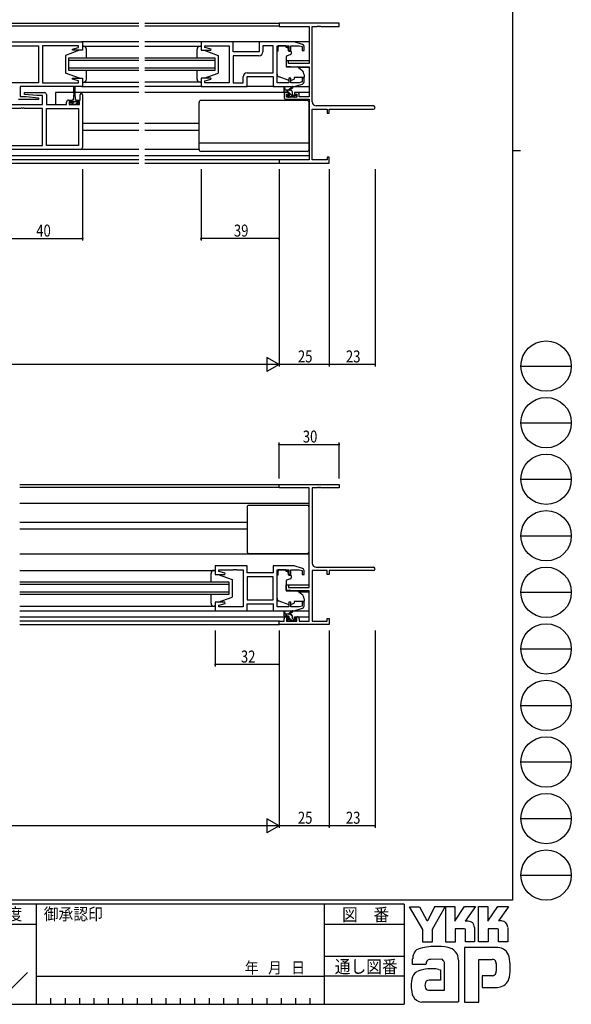
# Model space of a CAD drawing. Extents: x 0 to 1133, y 0 to 806.
# Drawn here: x 858 to 1133, y 0 to 492 of the extents above; entities that cross this region are included whole.
import ezdxf

# ---------------------------------------------------------------- set-up
doc = ezdxf.new("R2010")
doc.units = 0
for name, color, linetype in [('YKK_11', 7, 'CONTINUOUS'), ('YKK_12', 2, 'CONTINUOUS'), ('YKK_13', 4, 'CONTINUOUS'), ('YKK_D', 6, 'CONTINUOUS'), ('YKK_ZWAK', 7, 'CONTINUOUS')]:
    doc.layers.add(name, color=color, linetype=linetype)
doc.styles.get("Standard").update_dxf_attribs({"font": 'ROMANS.SHX', "bigfont": 'EXTFONT.SHX'})
doc.styles.add('YKK_OSSTYLE1', font='romans.shx', dxfattribs={"width": 0.9, "bigfont": 'EXTFONT.SHX'})

# ---------------------------------------------------------------- blocks, each defined once
blk = doc.blocks.new('A201')
at = {"layer": 'YKK_ZWAK', "color": 254, "linetype": 'Continuous'}
for p, q in [((571, 410), (571, 35)), ((571, 222.5), (573, 222.5)), ((571, 35), (21, 35)), ((544, 34), (21, 34)), ((452, 34), (452, 9)), ((524, 34), (524, 9)), ((544, 34), (544, 9)), ((548.59, 27.71), (545.31, 33.35)), ((545.31, 33.35), (547.82, 33.35)), ((547.82, 33.35), (549.62, 29.99)), ((551.6, 33.43), (549.77, 29.88)), ((554.19, 33.43), (550.95, 27.7)), ((551.6, 33.43), (554.19, 33.43)), ((554.33, 24.55), (554.33, 33.41)), ((554.33, 33.41), (556.63, 33.41)), ((556.63, 29.77), (559.04, 33.45)), ((556.63, 33.41), (556.63, 29.77)), ((559.04, 33.45), (561.77, 33.45)), ((561.77, 33.45), (559.24, 29.78)), ((562.55, 24.63), (562.55, 33.49)), ((562.55, 33.49), (564.89, 33.49)), ((564.89, 29.78), (567.34, 33.49)), ((564.89, 33.49), (564.89, 29.78)), ((567.34, 33.49), (570.04, 33.49)), ((569.77, 33.02), (567.54, 29.84)), ((570.04, 33.49), (569.77, 33.02)), ((549.62, 29.99), (549.77, 29.88)), ((559.99, 29.78), (559.24, 29.78)), ((568.29, 29.84), (567.54, 29.84)), ((548.59, 24.53), (548.59, 27.71)), ((550.95, 27.7), (550.95, 24.53)), ((558.98, 27.87), (556.7, 27.87)), ((556.7, 27.87), (556.7, 24.55)), ((559.29, 27.75), (558.98, 27.87)), ((559.29, 24.61), (559.29, 27.75)), ((561.53, 28.24), (561.53, 24.61)), ((567.26, 27.89), (564.99, 27.89)), ((564.99, 27.89), (564.99, 24.63)), ((567.57, 27.77), (567.26, 27.89)), ((567.57, 24.65), (567.57, 27.77)), ((569.83, 28.24), (569.83, 24.65)), ((564.99, 24.63), (562.55, 24.63)), ((567.57, 24.68), (567.61, 24.65)), ((569.83, 24.65), (567.57, 24.65)), ((550.95, 24.53), (548.59, 24.53)), ((556.7, 24.55), (554.33, 24.55)), ((559.02, 23.22), (559.02, 9.57)), ((567.3, 23.22), (559.02, 23.22)), ((561.53, 24.61), (559.29, 24.61)), ((524, 21), (544, 21)), ((546.08, 18.95), (546.08, 20.33)), ((553.25, 20.28), (550.61, 20.23)), ((557.51, 20.01), (557.51, 9.59)), ((562.61, 9.57), (562.61, 20.24)), ((562.61, 20.24), (565.93, 20.24)), ((549.41, 18.95), (546.08, 18.95)), ((552.55, 17.73), (553.05, 17.62)), ((553.05, 17.62), (553.05, 15.05)), ((554.02, 12.52), (554.02, 19.47)), ((566.98, 19.17), (566.99, 17.29)), ((452, 16), (524, 16)), ((553.05, 15.05), (550.2, 15.05)), ((566.01, 16.15), (563.48, 16.15)), ((563.48, 16.15), (563.48, 13.2)), ((550, 12.52), (554.02, 12.52)), ((553.71, 12.52), (553.96, 12.52)), ((554.02, 12.52), (554.02, 12.52)), ((563.48, 13.2), (567.28, 13.2)), ((567.28, 13.2), (568.06, 13.37)), ((21, 9), (544, 9)), ((549.41, 9.53), (548.34, 9.53)), ((557.28, 9.55), (549.41, 9.53)), ((557.51, 9.59), (557.28, 9.55)), ((559.02, 9.57), (562.05, 9.57)), ((562.05, 9.57), (562.61, 9.57))]:
    blk.add_line(p, q, dxfattribs=at)
at = {"layer": 'YKK_ZWAK', "color": 8, "linetype": 'Continuous'}
for p, q in [((573.13, 168.56), (585.73, 168.56)), ((573.13, 154.42), (585.73, 154.42)), ((573.13, 140.28), (585.73, 140.28)), ((573.13, 126.14), (585.73, 126.14)), ((573.13, 112), (585.73, 112)), ((573.13, 97.86), (585.73, 97.86)), ((573.13, 83.72), (585.73, 83.72)), ((573.13, 69.58), (585.73, 69.58)), ((573.13, 55.44), (585.73, 55.44)), ((573.13, 41.3), (585.73, 41.3))]:
    blk.add_line(p, q, dxfattribs=at)
at = {"layer": 'YKK_ZWAK', "color": 131, "linetype": 'Continuous'}
for p, q in [((437.7, 29), (452, 29)), ((524, 29), (544, 29)), ((443.05, 10.18), (449.85, 16.98)), ((544, 16), (524, 16)), ((455.6, 10.5), (455.6, 9)), ((459.2, 10.5), (459.2, 9)), ((462.8, 10.5), (462.8, 9)), ((466.4, 10.5), (466.4, 9)), ((470, 10.5), (470, 9)), ((473.6, 10.5), (473.6, 9)), ((477.2, 10.5), (477.2, 9)), ((480.8, 10.5), (480.8, 9)), ((484.4, 10.5), (484.4, 9)), ((488, 10.5), (488, 9)), ((491.6, 10.5), (491.6, 9)), ((495.2, 10.5), (495.2, 9)), ((498.8, 10.5), (498.8, 9)), ((502.4, 10.5), (502.4, 9)), ((506, 10.5), (506, 9)), ((509.6, 10.5), (509.6, 9)), ((513.2, 10.5), (513.2, 9)), ((516.8, 10.5), (516.8, 9)), ((520.4, 10.5), (520.4, 9))]:
    blk.add_line(p, q, dxfattribs=at)
at = {"layer": 'YKK_ZWAK', "color": 8, "linetype": 'Continuous'}
for centre in [(579.43, 168.56), (579.43, 154.42), (579.43, 140.28), (579.43, 126.14), (579.43, 112), (579.43, 97.86), (579.43, 83.72), (579.43, 69.58), (579.43, 55.44), (579.43, 41.3)]:
    blk.add_circle(centre, 6.3, dxfattribs=at)
at = {"layer": 'YKK_ZWAK', "color": 254, "linetype": 'Continuous'}
for centre, radius, start, end in [((559.99, 28.24), 1.54, 0.0017, 89.996), ((568.29, 28.29), 1.54, 0.0017, 89.996), ((548, 21.1), 1.75, 109.0213, 161.5126), ((551.66, 10.86), 12.63, 89.8916, 109.3085), ((552.03, 8.67), 14.82, 78.7801, 91.4694), ((554.38, 20.07), 3.18, 40.6642, 80.3169), ((567.19, 20.11), 3.1, 14.4457, 87.0875), ((549.69, 20.31), 3.6, 158.4108, 179.7178), ((550.91, 18.99), 1.51, 138.4638, 181.7136), ((550.51, 19.02), 1.21, 85.5055, 126.7804), ((552.9, 19.18), 1.16, 14.7552, 72.4499), ((554.22, 20.08), 3.29, 358.7806, 38.7656), ((566.05, 19.37), 0.878, 16.4312, 96.9166), ((555.55, 18.15), 14.9, 350.9903, 10.6762), ((550.8, 8.39), 9.51, 79.381, 112.0583), ((564.38, 18.85), 2.62, 4.9342, 17.0355), ((564.36, 17.54), 2.64, 343.6902, 354.7536), ((553.61, 13.72), 7.92, 168.7637, 199.8008), ((548.59, 14.77), 2.79, 121.8271, 169.0847), ((550.21, 14.01), 1.03, 90.3395, 178.0364), ((566.01, 17.08), 0.933, 269.9547, 342.9014), ((567.24, 16.32), 3.07, 285.4429, 349.9045), ((550.84, 13.77), 1.69, 171.082, 216.7192), ((550.18, 13.6), 1.09, 230.9728, 260.7549), ((548.6, 12.25), 2.73, 207.3144, 263.5946)]:
    blk.add_arc(centre, radius, start, end, dxfattribs=at)
at = {"layer": 'YKK_ZWAK', "color": 131, "linetype": 'Continuous', "style": 'YKK_OSSTYLE1', "width": 0.9}
for s, height, p in [('尺  度', 3, (439.51, 30.04)), ('御承認印', 3, (453.91, 30.05)), ('図\u3000番', 3.2, (528.43, 29.81)), ('年   月   日', 2.828, (504.13, 16.74)), ('通し図番', 3.2, (526.63, 16.8))]:
    blk.add_text(s, height=height, dxfattribs=at).set_placement(p)

msp = doc.modelspace()

# ---------------------------------------------------------------- linework, layer by layer
at = {"layer": 'YKK_11', "color": 0, "linetype": 'ByBlock', "lineweight": -2}
for p, q in [((1017.38, 490.61), (987.38, 490.61)), ((987.38, 490.61), (987.38, 488.98)), ((987.38, 488.98), (1002.38, 488.98)), ((1002.38, 488.98), (1002.38, 470.51)), ((1004.01, 451.24), (1004.01, 488.98)), ((1004.01, 488.98), (1006.43, 488.98)), ((1006.43, 488.98), (1006.61, 489.1)), ((1006.61, 489.1), (1007.16, 489.1)), ((1007.16, 489.1), (1007.34, 488.98)), ((1007.34, 488.98), (1007.43, 488.98)), ((1007.43, 488.98), (1007.61, 489.1)), ((1007.61, 489.1), (1008.16, 489.1)), ((1008.16, 489.1), (1008.34, 488.98)), ((1008.34, 488.98), (1017.38, 488.98)), ((1017.38, 488.98), (1017.38, 490.61)), ((990.88, 471.81), (990.88, 469.2)), ((992.08, 471.81), (990.88, 471.81)), ((990.88, 469.2), (995.38, 468.81)), ((992.08, 470.51), (992.08, 471.81)), ((1002.38, 470.51), (992.08, 470.51)), ((995.38, 468.81), (1002.38, 468.81)), ((1002.38, 468.81), (1002.38, 453.81)), ((989.88, 454.91), (989.88, 453.61)), ((992.18, 455.91), (990.88, 455.91)), ((991.08, 453.61), (991.08, 455.11)), ((991.08, 455.11), (992.18, 455.11)), ((996.28, 453.61), (991.08, 453.61)), ((992.18, 455.11), (992.18, 455.91)), ((996.48, 455.91), (995.18, 455.91)), ((995.18, 455.91), (995.18, 455.11)), ((995.18, 455.11), (996.28, 455.11)), ((996.28, 455.11), (996.28, 453.61)), ((997.48, 453.81), (997.48, 454.91)), ((1002.38, 453.81), (997.48, 453.81)), ((990.88, 452.61), (1002.38, 452.61)), ((1002.38, 452.61), (1002.38, 422.24)), ((1034.57, 449.24), (1006.01, 449.24)), ((1004.01, 447.61), (1011.48, 447.61)), ((1004.01, 422.24), (1004.01, 447.61)), ((1011.48, 447.61), (1011.48, 445.61)), ((1011.48, 445.61), (1012.38, 445.61)), ((1012.38, 445.61), (1012.38, 447.61)), ((1012.38, 447.61), (1034.57, 447.61)), ((1011.48, 423.61), (1011.48, 422.24)), ((1012.38, 423.61), (1011.48, 423.61)), ((1012.38, 420.61), (1012.38, 423.61)), ((987.38, 422.24), (987.38, 420.61)), ((1002.38, 422.24), (987.38, 422.24)), ((987.38, 420.61), (1012.38, 420.61)), ((1011.48, 422.24), (1004.01, 422.24)), ((987.38, 259.93), (1017.38, 259.93)), ((987.38, 258.3), (987.38, 259.93)), ((1002.38, 258.3), (987.38, 258.3)), ((1002.38, 208.43), (1002.38, 258.3)), ((1004.01, 258.3), (1004.01, 220.56)), ((1006.43, 258.3), (1004.01, 258.3)), ((1006.61, 258.42), (1006.43, 258.3)), ((1007.16, 258.42), (1006.61, 258.42)), ((1007.34, 258.3), (1007.16, 258.42)), ((1007.43, 258.3), (1007.34, 258.3)), ((1007.61, 258.42), (1007.43, 258.3)), ((1008.16, 258.42), (1007.61, 258.42)), ((1008.34, 258.3), (1008.16, 258.42)), ((1017.38, 258.3), (1008.34, 258.3)), ((1017.38, 259.93), (1017.38, 258.3)), ((1004.01, 216.93), (1004.01, 191.56)), ((1011.48, 216.93), (1004.01, 216.93)), ((1006.01, 218.56), (1034.57, 218.56)), ((1011.48, 214.93), (1011.48, 216.93)), ((1034.57, 216.93), (1012.38, 216.93)), ((1012.38, 216.93), (1012.38, 214.93)), ((1012.38, 214.93), (1011.48, 214.93)), ((990.88, 209.73), (992.08, 209.73)), ((990.88, 207.13), (990.88, 209.73)), ((995.38, 206.73), (990.88, 207.13)), ((992.08, 209.73), (992.08, 208.43)), ((992.08, 208.43), (1002.38, 208.43)), ((1002.38, 206.73), (995.38, 206.73)), ((1002.38, 191.56), (1002.38, 206.73)), ((989.88, 191.56), (989.88, 192.83)), ((990.88, 193.83), (992.18, 193.83)), ((991.08, 193.03), (991.08, 191.56)), ((992.18, 193.03), (991.08, 193.03)), ((992.18, 193.83), (992.18, 193.03)), ((995.18, 193.83), (996.48, 193.83)), ((995.18, 193.03), (995.18, 193.83)), ((996.28, 193.03), (995.18, 193.03)), ((996.28, 191.56), (996.28, 193.03)), ((997.48, 192.83), (997.48, 191.56)), ((1011.48, 191.56), (1011.48, 192.93)), ((1011.48, 192.93), (1012.38, 192.93)), ((1012.38, 192.93), (1012.38, 189.93)), ((987.38, 191.56), (989.88, 191.56)), ((987.38, 189.93), (987.38, 191.56)), ((1012.38, 189.93), (987.38, 189.93)), ((991.08, 191.56), (996.28, 191.56)), ((997.48, 191.56), (1002.38, 191.56)), ((1004.01, 191.56), (1011.48, 191.56))]:
    msp.add_line(p, q, dxfattribs=at)
at = {"layer": 'YKK_11', "color": 0, "linetype": 'ByBlock'}
for p, q in [((850.13, 481.31), (889.13, 481.31)), ((851.06, 479.38), (867.13, 479.38)), ((867.13, 479.38), (867.13, 460.84)), ((887.2, 479.38), (869.13, 479.38)), ((869.13, 479.38), (869.13, 460.84)), ((884.1, 477.63), (887.2, 478.46)), ((884.17, 477.11), (884.1, 477.63)), ((887.2, 478.46), (887.2, 479.38)), ((889.13, 481.31), (889.13, 477.11)), ((964.38, 481.31), (948.38, 481.31)), ((948.38, 481.31), (948.38, 477.11)), ((950.31, 478.46), (950.31, 479.38)), ((950.31, 479.38), (962.38, 479.38)), ((953.41, 477.63), (950.31, 478.46)), ((953.34, 477.11), (953.41, 477.63)), ((962.38, 479.38), (962.38, 460.84)), ((964.38, 476.31), (964.38, 481.31)), ((994.88, 481.31), (977.38, 481.31)), ((977.38, 481.31), (977.38, 476.31)), ((984.45, 479.38), (979.31, 479.38)), ((979.31, 479.38), (979.31, 476.38)), ((984.45, 465.84), (984.45, 479.38)), ((984.45, 465.84), (984.45, 479.38)), ((986.38, 460.84), (986.38, 479.38)), ((986.38, 479.38), (992.28, 479.38)), ((992.28, 479.38), (992.28, 477.01)), ((993.28, 477.01), (993.28, 479.38)), ((993.28, 479.38), (997.49, 479.38)), ((999.17, 480.02), (994.88, 481.31)), ((997.49, 479.38), (998.88, 478.96)), ((998.88, 478.96), (998.88, 477.01)), ((999.88, 477.01), (999.88, 479.06)), ((889.13, 477.11), (884.17, 477.11)), ((948.38, 477.11), (953.34, 477.11)), ((977.38, 476.31), (964.38, 476.31)), ((977.31, 474.38), (964.38, 474.38)), ((964.38, 474.38), (964.38, 460.84)), ((992.28, 477.01), (993.28, 477.01)), ((998.88, 477.01), (999.88, 477.01)), ((884.1, 462.59), (884.17, 463.11)), ((884.17, 463.11), (889.13, 463.11)), ((889.13, 463.11), (889.13, 458.91)), ((953.34, 463.11), (948.38, 463.11)), ((948.38, 463.11), (948.38, 458.91)), ((953.41, 462.59), (953.34, 463.11)), ((969.45, 460.84), (969.45, 463.84)), ((971.38, 458.91), (971.38, 463.91)), ((971.38, 463.91), (984.38, 463.91)), ((971.45, 465.84), (984.45, 465.84)), ((984.38, 463.91), (984.38, 458.91)), ((993.28, 463.21), (992.28, 463.21)), ((992.28, 463.21), (992.28, 460.84)), ((993.28, 460.84), (993.28, 463.21)), ((999.88, 463.21), (998.88, 463.21)), ((998.88, 463.21), (998.88, 461.26)), ((999.88, 461.15), (999.88, 463.21)), ((867.13, 460.84), (851.06, 460.84)), ((889.13, 458.91), (858.06, 458.91)), ((858.06, 458.91), (858.06, 453.91)), ((869.13, 460.84), (878.18, 460.84)), ((878.18, 460.84), (878.36, 460.72)), ((878.36, 460.72), (878.91, 460.72)), ((878.91, 460.72), (879.09, 460.84)), ((879.09, 460.84), (879.18, 460.84)), ((879.18, 460.84), (879.36, 460.72)), ((879.36, 460.72), (879.91, 460.72)), ((879.91, 460.72), (880.09, 460.84)), ((880.09, 460.84), (887.2, 460.84)), ((887.2, 461.76), (884.1, 462.59)), ((887.2, 460.84), (887.2, 461.76)), ((948.38, 458.91), (971.38, 458.91)), ((950.31, 461.76), (953.41, 462.59)), ((950.31, 460.84), (950.31, 461.76)), ((957.43, 460.84), (950.31, 460.84)), ((957.61, 460.72), (957.43, 460.84)), ((958.16, 460.72), (957.61, 460.72)), ((958.34, 460.84), (958.16, 460.72)), ((958.43, 460.84), (958.34, 460.84)), ((958.61, 460.72), (958.43, 460.84)), ((959.16, 460.72), (958.61, 460.72)), ((959.34, 460.84), (959.16, 460.72)), ((962.38, 460.84), (959.34, 460.84)), ((964.38, 460.84), (969.45, 460.84)), ((984.38, 458.91), (994.88, 458.91)), ((992.28, 460.84), (986.38, 460.84)), ((997.49, 460.84), (993.28, 460.84)), ((994.88, 458.91), (999.17, 460.2)), ((998.88, 461.26), (997.49, 460.84)), ((858.06, 453.91), (860.94, 453.91)), ((860.11, 454.95), (860.16, 455.91)), ((866.33, 454.41), (860.11, 454.95)), ((860.16, 455.91), (870.13, 455.91)), ((860.94, 453.91), (867.15, 453.37)), ((869.2, 454.41), (866.33, 454.41)), ((867.15, 453.37), (867.11, 452.41)), ((869.2, 449.91), (869.2, 454.41)), ((871.13, 454.91), (871.13, 449.91)), ((887.93, 452.21), (887.93, 454.81)), ((889.13, 454.81), (889.13, 428.51)), ((849.13, 449.91), (869.2, 449.91)), ((867.11, 452.41), (857.13, 452.41)), ((858.36, 448.1), (858.18, 447.98)), ((858.91, 448.1), (858.36, 448.1)), ((859.09, 447.98), (858.91, 448.1)), ((859.36, 448.1), (859.18, 447.98)), ((859.91, 448.1), (859.36, 448.1)), ((860.09, 447.98), (859.91, 448.1)), ((871.13, 449.91), (881.23, 449.91)), ((881.23, 449.91), (881.23, 451.21)), ((882.23, 452.21), (883.53, 452.21)), ((883.53, 451.41), (882.43, 451.41)), ((882.43, 451.41), (882.43, 449.91)), ((882.43, 449.91), (887.63, 449.91)), ((883.53, 452.21), (883.53, 451.41)), ((886.53, 451.41), (886.53, 452.21)), ((886.53, 452.21), (887.93, 452.21)), ((887.63, 451.41), (886.53, 451.41)), ((887.63, 449.91), (887.63, 451.41)), ((858.18, 447.98), (851.06, 447.98)), ((859.18, 447.98), (859.09, 447.98)), ((869.13, 447.98), (860.09, 447.98)), ((869.13, 429.44), (869.13, 447.98)), ((871.13, 429.44), (871.13, 447.98)), ((871.13, 447.98), (887.2, 447.98)), ((871.13, 429.44), (871.13, 447.98)), ((887.2, 447.98), (887.2, 429.44)), ((851.06, 429.44), (869.13, 429.44)), ((887.2, 429.44), (871.13, 429.44)), ((888.13, 427.51), (849.13, 427.51)), ((971.38, 219.23), (955.38, 219.23)), ((955.38, 219.23), (955.38, 215.03)), ((957.31, 216.39), (957.31, 217.3)), ((957.31, 217.3), (964.43, 217.3)), ((964.43, 217.3), (964.61, 217.42)), ((964.61, 217.42), (965.16, 217.42)), ((965.16, 217.42), (965.34, 217.3)), ((965.34, 217.3), (965.43, 217.3)), ((965.43, 217.3), (965.61, 217.42)), ((965.61, 217.42), (966.16, 217.42)), ((966.16, 217.42), (966.34, 217.3)), ((966.34, 217.3), (969.38, 217.3)), ((969.38, 217.3), (969.38, 198.76)), ((971.38, 215.73), (971.38, 219.23)), ((994.88, 219.23), (984.38, 219.23)), ((984.38, 219.23), (984.38, 215.73)), ((986.38, 198.76), (986.38, 217.3)), ((986.38, 217.3), (992.28, 217.3)), ((992.28, 217.3), (992.28, 214.93)), ((993.28, 214.93), (993.28, 217.3)), ((993.28, 217.3), (997.49, 217.3)), ((999.17, 217.95), (994.88, 219.23)), ((997.49, 217.3), (998.88, 216.89)), ((998.88, 216.89), (998.88, 214.93)), ((999.88, 214.93), (999.88, 216.99)), ((955.38, 215.03), (960.34, 215.03)), ((960.41, 215.56), (957.31, 216.39)), ((960.34, 215.03), (960.41, 215.56)), ((984.38, 215.73), (971.38, 215.73)), ((984.45, 213.8), (971.38, 213.8)), ((971.38, 213.8), (971.38, 202.26)), ((984.45, 202.26), (984.45, 213.8)), ((992.28, 214.93), (993.28, 214.93)), ((998.88, 214.93), (999.88, 214.93)), ((971.38, 202.26), (984.45, 202.26)), ((971.38, 202.26), (984.45, 202.26)), ((960.34, 201.03), (955.38, 201.03)), ((955.38, 201.03), (955.38, 196.83)), ((957.31, 199.68), (960.41, 200.51)), ((957.31, 198.76), (957.31, 199.68)), ((969.38, 198.76), (957.31, 198.76)), ((960.41, 200.51), (960.34, 201.03)), ((971.38, 196.83), (971.38, 200.33)), ((971.38, 200.33), (984.38, 200.33)), ((984.38, 200.33), (984.38, 196.83)), ((992.28, 198.76), (986.38, 198.76)), ((993.28, 201.13), (992.28, 201.13)), ((992.28, 201.13), (992.28, 198.76)), ((993.28, 198.76), (993.28, 201.13)), ((997.49, 198.76), (993.28, 198.76)), ((994.88, 196.83), (999.17, 198.12)), ((998.88, 199.18), (997.49, 198.76)), ((999.88, 201.13), (998.88, 201.13)), ((998.88, 201.13), (998.88, 199.18)), ((999.88, 199.08), (999.88, 201.13)), ((955.38, 196.83), (971.38, 196.83)), ((984.38, 196.83), (994.88, 196.83))]:
    msp.add_line(p, q, dxfattribs=at)
for centre, radius, start, end in [((998.88, 479.06), 1, 360, 73.3007), ((977.31, 476.38), 2, 270, 360), ((971.45, 463.84), 2, 90, 180), ((998.88, 461.15), 1, 286.6993, 0), ((870.13, 454.91), 1, 0, 90), ((888.53, 454.81), 0.6, 360, 180), ((882.23, 451.21), 1, 90, 180), ((888.13, 428.51), 1, 270, 360), ((998.88, 216.99), 1, 360, 73.3007), ((998.88, 199.08), 1, 286.6993, 0)]:
    msp.add_arc(centre, radius, start, end, dxfattribs=at)
at = {"layer": 'YKK_11', "color": 0, "linetype": 'ByBlock', "lineweight": -2}
for centre, radius, start, end in [((990.88, 454.91), 1, 90, 180), ((990.88, 453.61), 1, 180, 270), ((996.48, 454.91), 1, 0, 90), ((1006.01, 451.24), 2, 180, 270), ((1034.57, 448.42), 0.815, 270, 90), ((1006.01, 220.56), 2, 180, 270), ((1034.57, 217.75), 0.815, 270, 90), ((990.88, 192.83), 1, 90, 180), ((996.48, 192.83), 1, 0, 90)]:
    msp.add_arc(centre, radius, start, end, dxfattribs=at)
at = {"layer": 'YKK_12'}
for p, q in [((821.01, 490.61), (917.26, 490.61)), ((917.26, 489.21), (821.01, 489.21)), ((920.26, 490.61), (987.68, 490.61)), ((987.39, 489.21), (920.26, 489.21)), ((917.26, 481.31), (888.63, 481.31)), ((948.88, 481.31), (920.26, 481.31)), ((1002.38, 481.31), (963.88, 481.31)), ((917.26, 473.11), (882.13, 473.11)), ((882.13, 473.11), (882.13, 467.11)), ((955.38, 473.11), (920.26, 473.11)), ((955.38, 467.11), (955.38, 473.11)), ((882.13, 472.11), (917.26, 472.11)), ((917.26, 468.11), (882.13, 468.11)), ((920.26, 472.11), (955.38, 472.11)), ((955.38, 468.11), (920.26, 468.11)), ((1002.38, 471.81), (990.88, 471.81)), ((1002.38, 468.41), (997.26, 468.41)), ((882.13, 467.11), (917.26, 467.11)), ((920.26, 467.11), (955.38, 467.11)), ((888.63, 458.91), (917.26, 458.91)), ((948.88, 458.91), (920.26, 458.91)), ((884.78, 455.91), (875.63, 455.91)), ((875.63, 455.91), (875.63, 449.91)), ((917.26, 455.91), (885.28, 455.91)), ((990.88, 455.91), (920.26, 455.91)), ((1002.38, 455.91), (996.48, 455.91)), ((917.26, 440.41), (889.13, 440.41)), ((947.38, 440.41), (920.26, 440.41)), ((917.26, 437.01), (889.13, 437.01)), ((947.38, 437.01), (920.26, 437.01)), ((821.01, 424.51), (917.26, 424.51)), ((920.26, 424.51), (1002.38, 424.51)), ((917.26, 422.24), (821.01, 422.24)), ((821.01, 420.61), (917.26, 420.61)), ((987.68, 422.24), (920.26, 422.24)), ((920.26, 420.61), (987.68, 420.61)), ((857.88, 259.93), (987.68, 259.93)), ((987.38, 258.53), (857.88, 258.53)), ((857.88, 250.63), (1002.38, 250.63)), ((857.88, 241.13), (971.38, 241.13)), ((857.88, 237.73), (971.38, 237.73)), ((857.88, 225.23), (1002.38, 225.23)), ((962.38, 211.03), (857.88, 211.03)), ((857.88, 210.03), (962.38, 210.03)), ((962.38, 205.03), (962.38, 211.03)), ((990.88, 209.73), (1002.38, 209.73)), ((962.38, 206.03), (857.88, 206.03)), ((857.88, 205.03), (962.38, 205.03)), ((997.26, 206.33), (1002.38, 206.33)), ((857.88, 196.83), (955.88, 196.83)), ((857.88, 193.83), (990.88, 193.83)), ((996.48, 193.83), (1002.38, 193.83)), ((987.68, 191.56), (857.88, 191.56)), ((857.88, 189.93), (987.68, 189.93))]:
    msp.add_line(p, q, dxfattribs=at)
at = {"layer": 'YKK_13'}
for p, q in [((889.63, 479.11), (889.13, 479.11)), ((889.13, 479.11), (889.13, 477.11)), ((889.13, 479.11), (917.26, 479.11)), ((889.63, 479.11), (889.13, 479.11)), ((889.13, 479.11), (889.13, 477.11)), ((891.13, 473.51), (891.13, 477.61)), ((891.13, 473.11), (891.13, 477.61)), ((920.26, 479.11), (948.38, 479.11)), ((946.38, 473.11), (946.38, 477.61)), ((947.88, 479.11), (948.38, 479.11)), ((948.38, 479.11), (948.38, 477.11)), ((990.78, 479.38), (986.98, 479.38)), ((986.98, 479.38), (986.98, 478.71)), ((986.98, 477.71), (986.98, 478.71)), ((986.98, 476.71), (986.98, 477.71)), ((990.78, 479.38), (990.78, 478.71)), ((990.78, 478.71), (991.95, 478.71)), ((991.95, 477.71), (991.95, 478.71)), ((991.95, 477.71), (991.95, 477.01)), ((887.63, 477.11), (880.63, 474.51)), ((887.63, 477.11), (880.63, 474.51)), ((880.63, 474.51), (880.63, 465.71)), ((880.63, 474.51), (880.63, 465.71)), ((889.13, 477.11), (887.63, 477.11)), ((889.13, 477.11), (887.63, 477.11)), ((948.38, 477.11), (949.88, 477.11)), ((949.88, 477.11), (956.88, 474.51)), ((956.88, 474.51), (956.88, 465.71)), ((986.98, 476.71), (986.38, 476.71)), ((986.38, 465.15), (986.38, 476.71)), ((990.88, 473.71), (990.88, 469.11)), ((993.15, 474.89), (991.15, 474.16)), ((992.25, 476.71), (993.18, 476.71)), ((993.48, 476.41), (993.48, 475.36)), ((991.1, 468.81), (996.49, 468.76)), ((997.12, 468.53), (998.81, 467.11)), ((887.63, 463.11), (880.63, 465.71)), ((887.63, 463.11), (880.63, 465.71)), ((887.63, 463.11), (889.13, 463.11)), ((887.63, 463.11), (889.13, 463.11)), ((889.13, 463.11), (889.13, 461.11)), ((889.13, 463.11), (889.13, 461.11)), ((891.13, 462.61), (891.13, 467.11)), ((891.13, 462.61), (891.13, 466.71)), ((946.38, 462.61), (946.38, 467.11)), ((949.88, 463.11), (948.38, 463.11)), ((948.38, 463.11), (948.38, 461.11)), ((949.88, 463.11), (956.88, 465.71)), ((992.01, 462.07), (987.37, 463.74)), ((999.88, 463.51), (994.88, 463.51)), ((994.88, 463.51), (994.88, 463.21)), ((994.88, 463.21), (994.88, 462.71)), ((999.88, 464.81), (999.88, 463.51)), ((884.78, 455.71), (884.78, 458.66)), ((885.28, 458.66), (885.28, 455.71)), ((889.13, 461.11), (889.63, 461.11)), ((889.13, 461.11), (917.26, 461.11)), ((889.13, 461.11), (889.63, 461.11)), ((948.38, 461.11), (920.26, 461.11)), ((948.38, 461.11), (947.88, 461.11)), ((984.88, 458.91), (970.88, 458.91)), ((989.88, 456.41), (989.88, 458.41)), ((990.18, 458.24), (990.38, 457.11)), ((991.78, 457.11), (994, 458.79)), ((992.38, 457.11), (994.2, 458.51)), ((993.58, 462.1), (994.88, 462.71)), ((994.81, 458.91), (1002.38, 458.91)), ((884.78, 455.71), (884.53, 452.21)), ((885.28, 455.71), (885.53, 452.21)), ((993.08, 457.11), (989.88, 457.11)), ((992.18, 456.11), (990.18, 456.11)), ((992.1, 456.11), (991.1, 457.11)), ((992.36, 453.61), (991.42, 454.55)), ((991.97, 453.7), (991.47, 454.2)), ((991.68, 454.71), (992.02, 454.71)), ((992.78, 453.61), (992.18, 453.61)), ((992.48, 455.17), (992.48, 455.81)), ((994.4, 453.81), (992.48, 455.73)), ((995.08, 453.81), (992.98, 453.81)), ((994.03, 456.42), (993.4, 457.06)), ((994.08, 455.01), (994.08, 456.11)), ((994.38, 454.71), (995.78, 454.71)), ((995.78, 453.61), (995.28, 453.61)), ((996.08, 454.37), (995.75, 454.71)), ((996.08, 454.41), (996.08, 453.91)), ((882.73, 449.91), (882.73, 451.01)), ((882.73, 451.01), (883.78, 451.01)), ((887.33, 449.91), (882.73, 449.91)), ((885.03, 451.34), (883.61, 449.91)), ((883.78, 451.81), (883.78, 451.01)), ((883.78, 451.51), (886.28, 451.51)), ((884.53, 452.21), (884.18, 452.21)), ((885.21, 451.51), (885.03, 451.34)), ((885.88, 452.21), (885.53, 452.21)), ((886.95, 451.01), (885.85, 449.91)), ((886.28, 451.01), (886.28, 451.81)), ((886.28, 451.01), (887.33, 451.01)), ((887.33, 451.01), (887.33, 449.91)), ((947.38, 427.51), (947.38, 451.01)), ((1001.38, 452.01), (948.38, 452.01)), ((1002.38, 427.51), (1002.38, 451.01)), ((1002.38, 430.55), (947.38, 430.55)), ((917.26, 427.51), (888.13, 427.51)), ((947.38, 427.51), (920.26, 427.51)), ((1001.38, 426.51), (948.38, 426.51)), ((971.38, 248.53), (971.38, 226.53)), ((1001.38, 249.53), (972.38, 249.53)), ((1002.38, 226.53), (1002.38, 248.53)), ((972.38, 225.53), (1001.38, 225.53)), ((857.88, 217.03), (955.38, 217.03)), ((954.88, 217.03), (955.38, 217.03)), ((955.38, 217.03), (955.38, 215.03)), ((990.78, 217.3), (986.98, 217.3)), ((986.98, 217.3), (986.98, 216.63)), ((990.78, 217.3), (990.78, 216.63)), ((953.38, 211.03), (953.38, 215.53)), ((955.38, 215.03), (956.88, 215.03)), ((956.88, 215.03), (963.88, 212.43)), ((963.88, 212.43), (963.88, 203.63)), ((986.98, 214.63), (986.38, 214.63)), ((986.38, 203.08), (986.38, 214.63)), ((986.98, 215.63), (986.98, 216.63)), ((986.98, 214.63), (986.98, 215.63)), ((990.78, 216.63), (991.95, 216.63)), ((993.15, 212.81), (991.15, 212.09)), ((991.95, 215.63), (991.95, 216.63)), ((991.95, 215.63), (991.95, 214.93)), ((992.25, 214.63), (993.18, 214.63)), ((993.48, 214.33), (993.48, 213.28)), ((990.88, 211.64), (990.88, 207.03)), ((953.38, 200.53), (953.38, 205.03)), ((956.88, 201.03), (963.88, 203.63)), ((991.1, 206.73), (996.49, 206.68)), ((997.12, 206.45), (998.81, 205.03)), ((999.88, 202.73), (999.88, 201.43)), ((857.88, 199.03), (955.38, 199.03)), ((955.38, 199.03), (954.88, 199.03)), ((956.88, 201.03), (955.38, 201.03)), ((955.38, 201.03), (955.38, 199.03)), ((992.01, 199.99), (987.37, 201.67)), ((993.58, 200.03), (994.88, 200.64)), ((999.88, 201.43), (994.88, 201.43)), ((994.88, 201.43), (994.88, 201.13)), ((994.88, 201.13), (994.88, 200.64)), ((970.88, 196.83), (984.88, 196.83)), ((970.88, 196.83), (984.88, 196.83)), ((989.88, 194.36), (989.88, 196.36)), ((993.08, 195.06), (989.88, 195.06)), ((990.18, 196.19), (990.38, 195.06)), ((992.18, 194.06), (990.18, 194.06)), ((991.66, 194.06), (990.66, 195.06)), ((991.97, 191.65), (991.47, 192.15)), ((991.68, 192.66), (992.02, 192.66)), ((991.78, 195.06), (994, 196.75)), ((992.38, 195.06), (994.2, 196.46)), ((992.48, 193.12), (992.48, 193.76)), ((993.96, 191.76), (992.48, 193.24)), ((994.08, 193.88), (992.9, 195.06)), ((994.08, 192.96), (994.08, 194.06)), ((994.38, 192.66), (995.78, 192.66)), ((994.81, 196.83), (1002.38, 196.83)), ((994.81, 196.83), (1002.38, 196.83)), ((996.08, 191.88), (995.3, 192.66)), ((996.08, 192.36), (996.08, 191.86)), ((992.78, 191.56), (992.18, 191.56)), ((995.08, 191.76), (992.98, 191.76)), ((995.78, 191.56), (995.28, 191.56))]:
    msp.add_line(p, q, dxfattribs=at)
for centre, radius, start, end in [((889.63, 477.61), 1.5, 0, 90), ((889.63, 477.61), 1.5, 0, 90), ((947.88, 477.61), 1.5, 90, 180), ((991.38, 473.71), 0.5, 110, 180), ((992.25, 477.01), 0.3, 180, 270), ((992.98, 475.36), 0.5, 290, 0), ((993.18, 476.41), 0.3, 0, 90), ((991.18, 469.11), 0.3, 180, 269.5), ((996.48, 467.76), 1, 50, 89.5), ((987.88, 465.15), 1.5, 180, 250.1467), ((996.88, 464.81), 3, 0, 50), ((885.03, 458.66), 0.25, 0, 180), ((889.63, 462.61), 1.5, 270, 0), ((889.63, 462.61), 1.5, 270, 0), ((947.88, 462.61), 1.5, 180, 270), ((990.08, 458.41), 0.2, 300, 180), ((992.35, 463.01), 1, 250.1467, 266.1132), ((993.15, 463.01), 1, 277.4069, 295), ((994.18, 458.71), 0.2, 275.5829, 155.5829), ((990.18, 456.41), 0.3, 180, 270), ((991.68, 454.41), 0.3, 90, 225), ((992.18, 453.91), 0.3, 225, 270), ((992.02, 454.41), 0.3, 33.0557, 90), ((992.18, 455.81), 0.3, 0, 90), ((992.48, 454.71), 0.25, 213.0557, 56.9443), ((992.78, 455.17), 0.3, 180, 236.9443), ((992.78, 453.81), 0.2, 270, 0), ((993.08, 456.11), 1, 0, 90), ((994.38, 455.01), 0.3, 180, 270), ((995.28, 453.81), 0.2, 180, 270), ((995.78, 454.41), 0.3, 0, 90), ((995.78, 453.91), 0.3, 270, 0), ((884.18, 451.81), 0.4, 90, 180), ((885.88, 451.81), 0.4, 0, 90), ((948.38, 451.01), 1, 90, 180), ((1001.38, 451.01), 1, 0, 90), ((948.38, 427.51), 1, 180, 270), ((1001.38, 427.51), 1, 270, 0), ((972.38, 248.53), 1, 90, 180), ((1001.38, 248.53), 1, 0, 90), ((972.38, 226.53), 1, 180, 270), ((1001.38, 226.53), 1, 270, 0), ((954.88, 215.53), 1.5, 90, 180), ((991.38, 211.64), 0.5, 110, 180), ((992.25, 214.93), 0.3, 180, 270), ((992.98, 213.28), 0.5, 290, 360), ((993.18, 214.33), 0.3, 360, 90), ((991.18, 207.03), 0.3, 180, 269.5), ((987.88, 203.08), 1.5, 180, 250.1467), ((996.48, 205.68), 1, 50, 89.5), ((996.88, 202.73), 3, 360, 50), ((954.88, 200.53), 1.5, 180, 270), ((992.35, 200.93), 1, 250.1467, 266.1132), ((993.15, 200.93), 1, 277.4069, 295), ((990.08, 196.36), 0.2, 300, 180), ((990.18, 194.36), 0.3, 180, 270), ((991.68, 192.36), 0.3, 90, 225), ((992.02, 192.36), 0.3, 33.0557, 90), ((992.18, 193.76), 0.3, 0, 90), ((992.48, 192.66), 0.25, 213.0557, 56.9443), ((992.78, 193.12), 0.3, 180, 236.9443), ((993.08, 194.06), 1, 0, 90), ((994.18, 196.66), 0.2, 275.5829, 155.5829), ((994.38, 192.96), 0.3, 180, 270), ((995.78, 192.36), 0.3, 0, 90), ((992.18, 191.86), 0.3, 225, 270), ((992.78, 191.76), 0.2, 270, 0), ((995.28, 191.76), 0.2, 180, 270), ((995.78, 191.86), 0.3, 270, 0)]:
    msp.add_arc(centre, radius, start, end, dxfattribs=at)
at = {"layer": 'YKK_D'}
for p, q in [((889.13, 417.61), (889.13, 381.91)), ((948.38, 417.61), (948.38, 381.91)), ((987.38, 417.61), (987.38, 381.91)), ((987.38, 417.61), (987.38, 318.99)), ((987.38, 417.61), (987.38, 318.99)), ((1012.38, 417.61), (1012.38, 318.99)), ((1012.38, 417.61), (1012.38, 318.99)), ((1035.38, 417.61), (1035.38, 318.99)), ((849.13, 382.91), (889.13, 382.91)), ((987.38, 382.91), (948.38, 382.91)), ((980.38, 319.99), (494.38, 319.99)), ((1012.38, 319.99), (987.38, 319.99)), ((1035.38, 319.99), (1012.38, 319.99)), ((987.38, 262.93), (987.38, 280.93)), ((1017.38, 262.93), (1017.38, 280.93)), ((987.38, 279.93), (1017.38, 279.93)), ((955.38, 186.93), (955.38, 168.93)), ((987.38, 186.93), (987.38, 168.93)), ((987.38, 186.93), (987.38, 88.32)), ((987.38, 186.93), (987.38, 88.32)), ((1012.38, 186.93), (1012.38, 88.32)), ((1012.38, 186.93), (1012.38, 88.32)), ((1035.38, 186.93), (1035.38, 88.32)), ((987.38, 169.93), (955.38, 169.93)), ((980.38, 89.32), (494.38, 89.32)), ((1012.38, 89.32), (987.38, 89.32)), ((1035.38, 89.32), (1012.38, 89.32))]:
    msp.add_line(p, q, dxfattribs=at)
at = {"layer": 'YKK_D', "lineweight": -2}
for p, q in [((981.32, 323.49), (981.32, 316.49)), ((987.38, 319.99), (981.32, 323.49)), ((987.38, 319.99), (975.26, 319.99)), ((987.38, 319.99), (981.32, 316.49)), ((987.38, 89.32), (975.26, 89.32)), ((981.32, 92.82), (981.32, 85.82)), ((987.38, 89.32), (981.32, 92.82)), ((987.38, 89.32), (981.32, 85.82))]:
    msp.add_line(p, q, dxfattribs=at)
at = {"layer": 'YKK_D', "linetype": 'ByBlock', "const_width": 0.85}
for points in [[(889.03, 382.91, 1), (889.24, 382.91, 1)], [(948.49, 382.91, 1), (948.28, 382.91, 1)], [(987.28, 382.91, 1), (987.49, 382.91, 1)], [(1012.49, 319.99, 1), (1012.28, 319.99, 1)], [(1012.28, 319.99, 1), (1012.49, 319.99, 1)], [(1035.28, 319.99, 1), (1035.49, 319.99, 1)], [(987.49, 279.93, 1), (987.28, 279.93, 1)], [(1017.28, 279.93, 1), (1017.49, 279.93, 1)], [(955.49, 169.93, 1), (955.28, 169.93, 1)], [(987.28, 169.93, 1), (987.49, 169.93, 1)], [(1012.49, 89.32, 1), (1012.28, 89.32, 1)], [(1012.28, 89.32, 1), (1012.49, 89.32, 1)], [(1035.28, 89.32, 1), (1035.49, 89.32, 1)]]:
    msp.add_lwpolyline(points, format="xyb", close=True, dxfattribs=at)

# ---------------------------------------------------------------- block references
at = {"layer": 'YKK_ZWAK', "xscale": 2, "yscale": 2, "zscale": 2}
msp.add_blockref('A201', (-38, -17.97), dxfattribs=at)

# ---------------------------------------------------------------- texts
at = {"layer": 'YKK_D', "width": 0.8}
for s, p in [('40', (866.04, 383.91)), ('39', (964.81, 383.91)), ('25', (996.8, 320.99)), ('23', (1020.8, 320.99)), ('30', (999.25, 280.93)), ('32', (968.3, 170.93)), ('25', (996.8, 90.32)), ('23', (1020.8, 90.32))]:
    msp.add_text(s, height=6, dxfattribs=at).set_placement(p)

doc.saveas('drawing.dxf')
